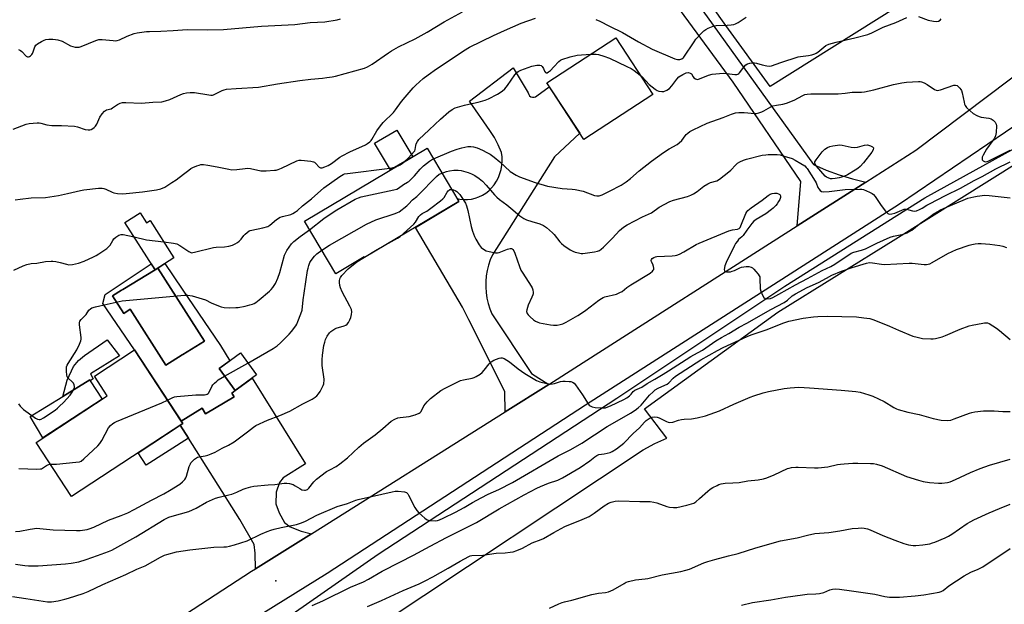
# Model space of a CAD drawing. Units: inches. Extents: x 1243772 to 1249772, y 601451 to 605451.
# Drawn here: x 1247528 to 1247997, y 603836 to 604115 of the extents above; entities that cross this region are included whole.
import ezdxf

# ---------------------------------------------------------------- set-up
doc = ezdxf.new("R2010")
doc.units = ezdxf.units.IN
doc.header["$MEASUREMENT"] = 0
for name, color, linetype in [('BLDG-Footprint', 5, 'Continuous'), ('CULTRL-Pad', 6, 'Continuous'), ('CULTRL-Swimming Pool in Ground', 4, 'Continuous'), ('ELEV-Spot Elevation', 7, 'Continuous'), ('HYDRO-Canal', 164, 'Continuous'), ('NTRL-Pasture Land', 2, 'Continuous'), ('TRANS-Driveway', 251, 'Continuous'), ('TRANS-Non Street Sidewalk', 7, 'Continuous'), ('TRANS-Road', 130, 'Continuous'), ('Undefined', 1, 'Continuous')]:
    doc.layers.add(name, color=color, linetype=linetype)

msp = doc.modelspace()

# ---------------------------------------------------------------- linework, layer by layer
at = {"layer": 'BLDG-Footprint'}
for points, elevation in [([(1247829.53, 604079.66), (1247796.63, 604058.19), (1247778.94, 604085.3), (1247811.83, 604106.77)], 637.27), ([(1247737.06, 604028.59), (1247692.07, 604001.87), (1247691.88, 604002.2), (1247678.3, 603994.14), (1247663.36, 604019.29), (1247721.93, 604054.07)], 640.15), ([(1247584.92, 604023.27), (1247588, 604018.43), (1247589.74, 604019.53), (1247601.08, 604001.72), (1247592.09, 603996.01), (1247577.68, 604018.66)], 650.82), ([(1247605.33, 603922.64), (1247552.19, 603887.85), (1247535.3, 603913.67), (1247569.27, 603935.9), (1247563.18, 603945.2), (1247582.34, 603957.75)], 639.71), ([(1247640.46, 603945.92), (1247630.31, 603938.45), (1247622.62, 603948.89), (1247632.77, 603956.36)], 640.92)]:
    msp.add_lwpolyline(points, close=True, dxfattribs=dict(at, elevation=elevation))
at = {"layer": 'CULTRL-Pad'}
for points in [[(1247715.07, 604050), (1247704.43, 604043.68), (1247696.85, 604056.43), (1247707.5, 604062.75)], [(1247592.09, 603996.01), (1247576.75, 603986.62), (1247576.12, 603986.23), (1247571.78, 603983.57), (1247577.14, 603975.2), (1247580.28, 603977.16), (1247597.16, 603950.48), (1247605.07, 603955.38), (1247605.32, 603955.54), (1247615.73, 603961.99), (1247593.36, 603996.78), (1247592.09, 603996.01), (1247596.76, 603998.97), (1247605.07, 603986.79), (1247623.37, 603959.97), (1247627.7, 603952.63), (1247622.62, 603948.89), (1247630.31, 603938.45), (1247628.71, 603937.13), (1247629.84, 603935.38), (1247616.18, 603927.32), (1247614.53, 603929.99), (1247604.54, 603923.84), (1247582.34, 603957.75), (1247567.11, 603979.9), (1247568.35, 603984.25), (1247590.3, 603998.82)], [(1247566.86, 603934.33), (1247538.56, 603915.8), (1247532.57, 603925.99), (1247548.15, 603935.61), (1247560.92, 603943.5), (1247561.2, 603943.07)]]:
    msp.add_lwpolyline(points, close=True, dxfattribs=at)
at = {"layer": 'CULTRL-Swimming Pool in Ground'}
msp.add_lwpolyline([(1247592.09, 603996.01), (1247593.36, 603996.78), (1247615.73, 603961.99), (1247605.32, 603955.54), (1247605.07, 603955.38), (1247597.16, 603950.48), (1247580.28, 603977.16), (1247577.14, 603975.2), (1247571.78, 603983.57), (1247576.12, 603986.23), (1247576.75, 603986.62)], close=True, dxfattribs=at)
at = {"layer": 'ELEV-Spot Elevation'}
msp.add_point((1247649.64, 603847.53, 648.13), dxfattribs=at)
at = {"layer": 'HYDRO-Canal'}
msp.add_lwpolyline([(1247638.57, 603818.49), (1247698.57, 603860.31), (1247812.45, 603934.79), (1247892.48, 603988.25), (1247959.4, 604030.31), (1248002.22, 604054.12), (1248017.66, 604064.46), (1248027.36, 604065.24)], dxfattribs=at)
at = {"layer": 'NTRL-Pasture Land'}
msp.add_lwpolyline([(1247965.51, 604302.22), (1248106.93, 604292.75), (1248145.79, 604299.57), (1248060.28, 604210.57), (1248007.01, 604159.81), (1247885.54, 604083.44), (1247864.45, 604112.68), (1247798.1, 604206.06), (1247739.36, 604290.93), (1247842.7, 604297.46)], close=True, dxfattribs=at)
msp.add_lwpolyline([(1248076.37, 603623.26), (1247996.14, 603622.06), (1247991.76, 603623.46), (1247959.67, 603621.24), (1247937.22, 603615.88), (1247926.62, 603615.14), (1247916.39, 603616.71), (1247785.6, 603707.78), (1247690.19, 603771.41), (1247675.24, 603784.68), (1247673.93, 603792.24), (1247673.85, 603798.29), (1247676.72, 603805.49), (1247680.07, 603810.46), (1247699.53, 603826.81), (1247824.89, 603910.08), (1247830.51, 603913.12), (1247836.19, 603915.7), (1247825.56, 603929.64), (1247889.25, 603975.73), (1247945.45, 604010.78), (1248020.39, 604057.75)], dxfattribs=at)
at = {"layer": 'TRANS-Driveway'}
msp.add_lwpolyline([(1247666.67, 603870.07), (1247639.94, 603853.24), (1247639.91, 603860.71), (1247639.29, 603864.92), (1247632.51, 603876.83), (1247608.01, 603915.62), (1247604.09, 603921.83), (1247605.33, 603922.64), (1247604.54, 603923.84), (1247614.53, 603929.99), (1247616.18, 603927.32), (1247629.84, 603935.38), (1247628.71, 603937.13), (1247630.31, 603938.45), (1247638.37, 603944.38), (1247663.84, 603903.39), (1247653.16, 603896.71), (1247651.41, 603894.45), (1247649.87, 603889.93), (1247649.66, 603884.38), (1247651.31, 603879.97), (1247653.88, 603875.35), (1247656.55, 603873.39), (1247661.79, 603871.34)], close=True, dxfattribs=at)
at = {"layer": 'TRANS-Non Street Sidewalk'}
for points in [[(1247562.56, 603943.93), (1247561.2, 603943.07), (1247560.92, 603943.5), (1247548.15, 603935.61), (1247550.23, 603943.29), (1247553.21, 603949.87), (1247555.58, 603952.74), (1247558.45, 603955.11), (1247569.21, 603962.66), (1247575.18, 603954.93), (1247561.28, 603946.3)], [(1247608.01, 603915.62), (1247587.83, 603902.77), (1247584.07, 603908.72), (1247604.09, 603921.83)]]:
    msp.add_lwpolyline(points, close=True, dxfattribs=at)
at = {"layer": 'TRANS-Road'}
for points in [[(1247502.9, 603764.26), (1247638.17, 603852.13), (1247639.94, 603853.24), (1247666.67, 603870.07), (1247759.12, 603928.26), (1247779.89, 603941.33), (1247792.42, 603949.22), (1247898.42, 604017), (1247931.16, 604037.93), (1247954.96, 604053.15), (1248101.45, 604163.76)], [(1247839.16, 604139.71), (1247906.21, 604046.25), (1247912.26, 604043.58), (1247918.46, 604041.29), (1247924.77, 604039.41), (1247931.16, 604037.93), (1247898.42, 604017), (1247900.21, 604038.16), (1247867.87, 604085.62), (1247827.34, 604140.91)], [(1248087.24, 604124.29), (1248072.43, 604112.4), (1248049.39, 604096.73), (1248031.68, 604084.69), (1248014.7, 604073.15), (1247947.28, 604027.31), (1247797.47, 603931.47), (1247674.13, 603851.03), (1247633.49, 603825.76), (1247624.86, 603820.4), (1247593.49, 603800.89), (1247590.3, 603798.91), (1247551.79, 603774.97), (1247451.67, 603709.6)]]:
    msp.add_lwpolyline(points, dxfattribs=at)
msp.add_lwpolyline([(1247779.89, 603941.33), (1247759.12, 603928.26), (1247758.91, 603938.01), (1247741.73, 603972.13), (1247740.16, 603975.25), (1247738.69, 603978.15), (1247716.32, 604016.27), (1247737.06, 604028.59), (1247736.22, 604030.01), (1247737.51, 604029.72), (1247739.36, 604029.52), (1247741.21, 604029.53), (1247743.06, 604029.74), (1247744.87, 604030.16), (1247746.62, 604030.78), (1247748.29, 604031.59), (1247749.86, 604032.59), (1247751.31, 604033.75), (1247752.62, 604035.07), (1247753.88, 604036.65), (1247754.98, 604038.35), (1247755.9, 604040.15), (1247756.64, 604042.02), (1247757.19, 604043.97), (1247757.54, 604045.96), (1247757.7, 604047.97), (1247757.66, 604049.99), (1247757.42, 604051.99), (1247755.83, 604055.62), (1247753.98, 604059.13), (1247751.87, 604062.48), (1247742.14, 604076.56), (1247762.96, 604092.44), (1247770.15, 604080.45), (1247770.35, 604079.72), (1247770.78, 604079.09), (1247771.38, 604078.63), (1247772.11, 604078.39), (1247772.87, 604078.4), (1247773.59, 604078.64), (1247774.19, 604079.11), (1247780.16, 604083.42), (1247794.69, 604061.16), (1247782.58, 604049.9), (1247753.07, 604003.17), (1247752.03, 604000.74), (1247751.18, 603998.24), (1247750.54, 603995.68), (1247750.09, 603993.07), (1247749.86, 603990.44), (1247749.83, 603987.8), (1247750.01, 603985.16), (1247750.4, 603982.55), (1247750.99, 603979.98), (1247751.78, 603977.46), (1247752.77, 603975.01), (1247771.64, 603946.55)], close=True, dxfattribs=at)
at = {"layer": 'Undefined'}
msp.add_line((1247625.28, 603945.28, 640), (1247636.34, 603951.5, 640), dxfattribs=at)
for points, elevation in [([(1247524.47, 604063.19), (1247530.54, 604065.53), (1247532, 604065.8), (1247535.87, 604066.13), (1247536.76, 604066.15), (1247537.62, 604066.06), (1247540.39, 604065.29), (1247542.89, 604064.87), (1247547.49, 604064.97), (1247553.7, 604064.65), (1247555.13, 604064.32), (1247558.75, 604063.06), (1247560.12, 604062.78), (1247560.92, 604062.79), (1247561.68, 604063.06), (1247562.4, 604063.48), (1247563.09, 604063.98), (1247563.68, 604064.57), (1247564.24, 604065.52), (1247565.7, 604068.9), (1247566.86, 604070.53), (1247567.99, 604071.77), (1247568.42, 604072.09), (1247568.88, 604072.3), (1247571.09, 604072.9), (1247571.83, 604073.32), (1247574.19, 604074.96), (1247575.48, 604075.52), (1247576.55, 604075.84), (1247577.38, 604075.94), (1247578.21, 604075.94), (1247585.61, 604075.51), (1247591.02, 604076.01), (1247595.33, 604076.26), (1247597.07, 604076.65), (1247599.06, 604077.26), (1247604.37, 604079.62), (1247605.72, 604080.15), (1247607.1, 604080.48), (1247608.79, 604080.72), (1247610.83, 604080.6), (1247617.76, 604079.5), (1247618.62, 604079.4), (1247619.42, 604079.41), (1247619.89, 604079.5), (1247620.65, 604079.79), (1247624.02, 604081.59), (1247625.05, 604081.95), (1247626.11, 604082.2), (1247630.7, 604082.6), (1247641.49, 604083.19), (1247650.47, 604084.79), (1247661.19, 604086.35), (1247666.42, 604087.03), (1247671.99, 604087.51), (1247673.98, 604087.76), (1247676.5, 604088.16), (1247678.19, 604088.52), (1247692.03, 604092.33), (1247693.45, 604092.91), (1247695.58, 604094.15), (1247703.45, 604099.61), (1247704.93, 604100.55), (1247708.29, 604102.37), (1247716.15, 604106.27), (1247721.85, 604109.51), (1247729.96, 604114.42), (1247738.69, 604119.21)], 632), ([(1247525.41, 604029.36), (1247527.69, 604029.73), (1247532.93, 604030.38), (1247539.77, 604030.56), (1247541.91, 604030.78), (1247546.06, 604031.54), (1247550.31, 604032.42), (1247556.44, 604033.94), (1247558.13, 604034.26), (1247565.13, 604034.95), (1247566.87, 604035.01), (1247567.71, 604034.84), (1247568.53, 604034.54), (1247571.62, 604033.06), (1247572.37, 604032.78), (1247574.12, 604032.48), (1247576.49, 604032.3), (1247578.27, 604032.39), (1247586.1, 604033.22), (1247592.78, 604034.16), (1247594.78, 604034.62), (1247596.69, 604035.52), (1247600.14, 604037.65), (1247602.1, 604038.97), (1247605.73, 604041.6), (1247608.17, 604043.65), (1247609.09, 604044.33), (1247610.12, 604044.86), (1247612, 604045.65), (1247613.09, 604046.04), (1247613.91, 604046.23), (1247615.27, 604046.27), (1247617.31, 604046.01), (1247621.67, 604045.2), (1247627.2, 604044.03), (1247628.66, 604043.81), (1247631.13, 604043.89), (1247635.1, 604044.43), (1247636.23, 604044.49), (1247637.66, 604044.31), (1247642.48, 604043.33), (1247643.36, 604043.28), (1247645.15, 604043.32), (1247649.03, 604043.53), (1247649.91, 604043.64), (1247650.77, 604043.85), (1247652.39, 604044.51), (1247659.77, 604048.03), (1247660.86, 604048.37), (1247661.71, 604048.41), (1247666.36, 604047.93), (1247667.74, 604047.61), (1247668.21, 604047.34), (1247668.64, 604046.97), (1247670.39, 604045.08), (1247671.05, 604044.76), (1247671.78, 604044.76), (1247673.12, 604045.14), (1247674.67, 604045.83), (1247676.25, 604046.82), (1247680.22, 604049.71), (1247681.42, 604050.44), (1247684.96, 604052.26), (1247692.45, 604055.72), (1247693.37, 604056.26), (1247694.54, 604057.14), (1247695.16, 604057.75), (1247695.5, 604058.21), (1247697.83, 604062.31), (1247699.67, 604064.81), (1247700.97, 604066.32), (1247705.77, 604071.05), (1247706.85, 604072.44), (1247709.71, 604076.43), (1247711.34, 604078.43), (1247715.26, 604082.84), (1247716.48, 604084.12), (1247719.97, 604087.31), (1247722.31, 604089.07), (1247726.4, 604091.92), (1247732.9, 604096.18), (1247739.16, 604100.52), (1247742.04, 604102.22), (1247753.5, 604107.82), (1247758.8, 604110.31), (1247766.69, 604113.74), (1247773.62, 604116.11)], 634), ([(1247526.87, 604101.12), (1247527.9, 604100.67), (1247528.58, 604100.14), (1247530.58, 604097.97), (1247531.2, 604097.65), (1247531.76, 604097.66), (1247532.23, 604097.86), (1247532.67, 604098.17), (1247533.27, 604098.77), (1247533.58, 604099.21), (1247533.99, 604100.13), (1247534.72, 604102.52), (1247535.14, 604103.19), (1247535.99, 604103.87), (1247537.92, 604105.06), (1247539.18, 604105.69), (1247539.98, 604105.9), (1247541.36, 604106.03), (1247543.33, 604106.08), (1247544.65, 604105.98), (1247545.76, 604105.76), (1247547.71, 604105.1), (1247551.82, 604102.99), (1247552.87, 604102.53), (1247553.97, 604102.26), (1247555.1, 604102.21), (1247555.94, 604102.35), (1247556.76, 604102.62), (1247563.88, 604105.44), (1247565.28, 604105.89), (1247566.01, 604106.01), (1247566.84, 604106.02), (1247572.15, 604105.4), (1247573, 604105.37), (1247574.02, 604105.47), (1247575.07, 604105.76), (1247578.83, 604107.49), (1247582.14, 604108.83), (1247583.58, 604109.15), (1247588.01, 604109.71), (1247589.49, 604109.82), (1247594.84, 604109.93), (1247600.69, 604110.22), (1247607.45, 604110.76), (1247616.96, 604110.5), (1247624.66, 604110.7), (1247642.81, 604112.33), (1247658.84, 604113.1), (1247666.09, 604114.05), (1247673.12, 604114.45), (1247678.96, 604115.39), (1247680.61, 604115.86)], 630), ([(1247802.43, 604115.55), (1247804.29, 604114.75), (1247808.84, 604112.31), (1247815.05, 604109.25), (1247822.7, 604104.79), (1247829.29, 604101.35), (1247840.12, 604096.73), (1247841.35, 604096.37), (1247842.39, 604096.36), (1247843.42, 604096.69), (1247844.01, 604097.12), (1247844.4, 604097.54), (1247849.2, 604104.85), (1247850.03, 604106.03), (1247850.79, 604106.93), (1247852.65, 604108.86), (1247853.94, 604110.06), (1247854.87, 604110.75), (1247855.91, 604111.28), (1247858.35, 604112.27), (1247859.75, 604112.63), (1247864.96, 604112.72), (1247867, 604112.88), (1247868.14, 604113.09), (1247868.96, 604113.42), (1247870.28, 604114.11), (1247874.14, 604116.55)], 634), ([(1247823.45, 604088.97), (1247824.39, 604088.09), (1247827.86, 604084.44), (1247830.64, 604082.23), (1247831.64, 604081.63), (1247832.46, 604081.35), (1247833.89, 604081.11), (1247834.73, 604081.17), (1247836.31, 604081.78), (1247837.47, 604082.56), (1247838.56, 604083.81), (1247841.03, 604087.04), (1247842.04, 604088.05), (1247843.88, 604089.29), (1247845.46, 604089.97), (1247846.51, 604090.15), (1247847.41, 604089.95), (1247847.94, 604089.49), (1247848.75, 604088.16), (1247849.16, 604087.66), (1247849.97, 604087.11), (1247850.42, 604086.96), (1247850.89, 604086.92), (1247851.88, 604087.17), (1247856.17, 604089), (1247857.86, 604089.37), (1247863.06, 604089.8), (1247864.94, 604089.7), (1247868.75, 604089.25), (1247869.59, 604089.25), (1247870.04, 604089.35), (1247870.59, 604089.67), (1247870.97, 604090.03), (1247873.02, 604092.81), (1247873.98, 604093.91), (1247874.67, 604094.37), (1247875.78, 604094.67), (1247877.25, 604094.85), (1247878.13, 604094.84), (1247878.98, 604094.68), (1247881.79, 604093.84), (1247884, 604093.3), (1247885.1, 604093.17), (1247886.2, 604093.34), (1247890.67, 604094.94), (1247898.95, 604097.69), (1247900.07, 604097.91), (1247903.78, 604098.27), (1247905.44, 604098.63), (1247906.79, 604099.03), (1247907.55, 604099.39), (1247908.28, 604099.89), (1247912.12, 604103.04), (1247913.52, 604103.76), (1247916.98, 604104.71), (1247925.93, 604106.67), (1247932.17, 604108.32), (1247934, 604109.07), (1247939.38, 604111.77), (1247945.56, 604114.07), (1247950.8, 604116.48)], 636), ([(1247956.27, 604116.88), (1247960.89, 604115.22), (1247963.42, 604114.71), (1247965.1, 604114.55), (1247965.84, 604114.7), (1247966.66, 604115.25), (1247967.19, 604115.82)], 636), ([(1247710.94, 604047.54), (1247713.06, 604049.46), (1247715.7, 604052.42), (1247715.94, 604052.83), (1247716.18, 604053.52), (1247716.48, 604055.37), (1247716.7, 604056.14), (1247717.3, 604057.33), (1247717.96, 604058.22), (1247722.82, 604062.9), (1247728.23, 604067.85), (1247732.31, 604071.48), (1247733.87, 604072.59), (1247735.33, 604073.29), (1247739.76, 604074.61), (1247741.71, 604075.11), (1247746.2, 604075.97), (1247749.52, 604077), (1247751.16, 604077.67), (1247755.42, 604079.86), (1247757.61, 604081.29), (1247758.93, 604082.39), (1247760.2, 604084.01), (1247763.78, 604089.13), (1247764.75, 604090.16), (1247765.39, 604090.71), (1247766.59, 604091.34), (1247771.89, 604093.16), (1247774.18, 604093.64), (1247775.57, 604093.75), (1247776.26, 604093.54), (1247776.8, 604093.03), (1247777.37, 604092.15), (1247777.88, 604090.86), (1247778.28, 604090.25), (1247778.66, 604090.07), (1247779.1, 604090.1), (1247779.8, 604090.45), (1247780.7, 604091.17), (1247782.33, 604092.84), (1247784.66, 604095.45), (1247785.46, 604096.1), (1247786.17, 604096.46), (1247790.04, 604097.64), (1247793.5, 604098.39), (1247795.53, 604098.65), (1247799.9, 604098.98)], 636), ([(1247799.9, 604098.98), (1247802.47, 604098.96), (1247803.59, 604098.82), (1247806.11, 604098.04), (1247808.87, 604097.02), (1247817.19, 604093.13), (1247819.26, 604092.06), (1247820.73, 604091.09), (1247823.45, 604088.97)], 636), ([(1247724.95, 604048.98), (1247733.5, 604052.65), (1247736.25, 604053.57), (1247738.49, 604054.2), (1247741.33, 604054.82), (1247742.77, 604054.88), (1247744.08, 604054.68), (1247745.69, 604054.16), (1247748.36, 604053.11), (1247750.41, 604052.06), (1247751.91, 604051.2), (1247753.82, 604049.77), (1247756.62, 604047.53), (1247761.55, 604043.01), (1247764.34, 604041.17), (1247765.91, 604040.44), (1247773.48, 604037.71), (1247779.25, 604035.87), (1247786.31, 604034.81), (1247791.09, 604034.57), (1247792.52, 604034.38), (1247796.37, 604033.48), (1247801.73, 604031.43), (1247802.85, 604031.28), (1247803.99, 604031.33), (1247805.32, 604031.76), (1247808.9, 604033.55), (1247814.38, 604036.44), (1247816.79, 604037.99), (1247818.83, 604039.59), (1247823.08, 604043.27), (1247829, 604047.8), (1247834.68, 604052), (1247837.3, 604053.76), (1247841.2, 604055.9), (1247842.18, 604056.56), (1247843.44, 604057.78), (1247844.95, 604059.9), (1247845.49, 604060.54), (1247846.29, 604061.3), (1247847.22, 604061.96), (1247848.79, 604062.78), (1247855.49, 604065.95), (1247863.14, 604068.7), (1247867.04, 604070.33), (1247868.93, 604070.87), (1247870.59, 604071.13), (1247873.09, 604071.07), (1247878.2, 604070.67), (1247879.04, 604070.7), (1247880.16, 604070.93), (1247881.53, 604071.37), (1247882.59, 604071.82), (1247885.83, 604073.74), (1247886.85, 604074.24), (1247888.48, 604074.64), (1247891.6, 604075.03), (1247893.31, 604075.53), (1247896.93, 604076.93), (1247901.07, 604079.29), (1247902.09, 604079.66), (1247903.14, 604079.93), (1247904.87, 604080.06), (1247917.93, 604080), (1247921.38, 604080.28), (1247924.66, 604080.79), (1247929.13, 604080.79), (1247930.59, 604081.04), (1247934.97, 604081.99), (1247944.35, 604084.46), (1247948.34, 604085.3), (1247950.65, 604085.65), (1247956.28, 604085.96), (1247957.15, 604085.92), (1247957.7, 604085.81), (1247958.99, 604085.3), (1247960.49, 604084.49), (1247963.96, 604082.11), (1247964.74, 604081.76), (1247965.19, 604081.68), (1247965.98, 604081.74), (1247966.82, 604081.96), (1247973.11, 604084.08), (1247974.02, 604084.2), (1247974.67, 604083.97), (1247975.3, 604083.49), (1247976.06, 604082.7), (1247976.56, 604082.04), (1247976.81, 604081.55), (1247977.12, 604080.46), (1247978.05, 604075.96), (1247978.28, 604075.15), (1247978.61, 604074.39), (1247979.27, 604073.51), (1247980.87, 604071.89), (1247982.36, 604070.59), (1247984.19, 604069.62), (1247985.29, 604069.18), (1247986.14, 604068.95), (1247989.9, 604068.33), (1247991.01, 604068.04), (1247991.93, 604067.46), (1247992.89, 604066.47), (1247993.43, 604065.56), (1247993.55, 604064.75), (1247993.29, 604061.59), (1247992.97, 604059.91), (1247992.5, 604058.89), (1247991.75, 604057.68), (1247988.73, 604053.53), (1247987.08, 604050.81), (1247986.7, 604049.75), (1247986.63, 604048.95), (1247986.73, 604048.47), (1247987.13, 604047.97), (1247987.72, 604047.64), (1247988.15, 604047.56), (1247988.82, 604047.64), (1247989.59, 604047.91), (1248000, 604053.17)], 638), ([(1247665.84, 604015.1), (1247672.64, 604020.44), (1247677.03, 604023.55), (1247678.78, 604024.68), (1247687.48, 604029.77), (1247689.07, 604030.42), (1247690.47, 604030.84), (1247705.97, 604034.17), (1247707.39, 604034.56), (1247708.15, 604034.91), (1247710.64, 604036.66), (1247712.55, 604037.78), (1247713.19, 604038.24), (1247715.85, 604040.86), (1247718.6, 604044.05), (1247720.19, 604045.68), (1247723.03, 604047.88), (1247723.91, 604048.45), (1247724.95, 604048.98)], 638), ([(1247707.21, 604045.33), (1247708.1, 604045.67), (1247709.03, 604046.16), (1247709.91, 604046.73), (1247710.94, 604047.54)], 636), ([(1247728.98, 604042.19), (1247731.15, 604042.92), (1247732.51, 604043.23), (1247734.69, 604043.56), (1247736.7, 604043.59), (1247738.1, 604043.37), (1247741.39, 604042.54), (1247743.04, 604041.89), (1247744.65, 604041.09), (1247746.74, 604039.62), (1247748.25, 604038.33), (1247750.03, 604036.42), (1247754.1, 604031.73), (1247755.12, 604030.68), (1247756.44, 604029.59), (1247759.94, 604027.08), (1247762.79, 604024.69), (1247765.18, 604022.51), (1247766.11, 604021.79), (1247768.06, 604020.49), (1247769.33, 604019.8), (1247771.77, 604019), (1247775.57, 604017.96), (1247777.46, 604017.2), (1247778.87, 604016.18), (1247781.74, 604013.69), (1247782.48, 604012.85), (1247785.19, 604009.35), (1247785.94, 604008.58), (1247787.11, 604007.66), (1247790.07, 604005.62), (1247791.35, 604004.87), (1247792.44, 604004.49), (1247794.14, 604004.06), (1247795.29, 604003.88), (1247796.12, 604003.86), (1247798.35, 604004.05), (1247801.75, 604004.59), (1247803.11, 604004.89), (1247804.05, 604005.28), (1247804.9, 604005.88), (1247805.96, 604006.89), (1247810.24, 604011.17), (1247813.66, 604014.83), (1247815.57, 604016.36), (1247817.26, 604017.48), (1247824.56, 604021.3), (1247828.97, 604023.25), (1247832.59, 604025.87), (1247837.74, 604028.62), (1247839.4, 604029.21), (1247846.03, 604030.98), (1247847.68, 604031.61), (1247848.98, 604032.26), (1247850.67, 604033.33), (1247853.93, 604035.87), (1247855.83, 604037.09), (1247857.13, 604037.68), (1247860.12, 604038.56), (1247861.38, 604039.28), (1247865.87, 604042.75), (1247866.73, 604043.57), (1247869.1, 604046.2), (1247869.98, 604046.9), (1247871.01, 604047.48), (1247872.88, 604048.39), (1247874.24, 604048.9), (1247881.79, 604050.68), (1247883.44, 604050.97), (1247884.63, 604051.04), (1247888.82, 604051.03), (1247890.29, 604050.89), (1247892.28, 604050.33), (1247895.95, 604049.13), (1247897.46, 604048.39), (1247900.12, 604046.84), (1247902.01, 604045.59), (1247902.76, 604044.9), (1247903.24, 604044.31), (1247907.06, 604038.26), (1247907.47, 604037.47), (1247908.31, 604035.33), (1247908.69, 604034.6), (1247909.32, 604033.83), (1247909.95, 604033.46), (1247911.04, 604033.3), (1247913.68, 604033.35), (1247921.34, 604034.3), (1247928.34, 604034.57), (1247929.2, 604034.52), (1247930.04, 604034.34), (1247932.98, 604033.13), (1247934.24, 604032.46), (1247934.87, 604031.89), (1247935.58, 604030.95), (1247938.44, 604026.76), (1247940.62, 604023.98), (1247941.59, 604022.97), (1247942.04, 604022.71), (1247942.53, 604022.62), (1247943.61, 604022.7), (1247944.99, 604023.03), (1247948.42, 604024.56), (1247949.48, 604024.9), (1247950.52, 604024.91), (1247953.36, 604024.16), (1247954.21, 604024.06), (1247955.29, 604024.2), (1247956.81, 604024.76), (1247958.04, 604025.37), (1247960.35, 604026.82), (1247961.62, 604027.53), (1247969.14, 604031.41), (1247976.3, 604034.93), (1247982.93, 604038.67), (1247986.72, 604040.49), (1247993.25, 604044.29), (1248000, 604047.5)], 640), ([(1247596.22, 604009.36), (1247600.93, 604008.8), (1247602.51, 604008.41), (1247603.96, 604007.7), (1247608.18, 604004.73), (1247608.88, 604004.37), (1247609.54, 604004.2), (1247610.1, 604004.21), (1247610.95, 604004.37), (1247620.01, 604006.64), (1247621.17, 604006.79), (1247625.29, 604006.98), (1247627.34, 604007.33), (1247629.06, 604007.76), (1247630.37, 604008.38), (1247631.35, 604009.01), (1247632.26, 604009.7), (1247633.17, 604010.65), (1247634.51, 604012.47), (1247635.07, 604013.11), (1247635.97, 604013.89), (1247636.95, 604014.55), (1247637.48, 604014.78), (1247638.32, 604015.02), (1247643.57, 604016.05), (1247645.84, 604016.77), (1247646.87, 604017.34), (1247650.08, 604019.98), (1247651.81, 604021.1), (1247652.88, 604021.51), (1247656.82, 604022.48), (1247657.87, 604022.94), (1247659.11, 604023.67), (1247660.05, 604024.38), (1247662.49, 604026.54), (1247666.75, 604029.88), (1247672.56, 604035.14), (1247680.29, 604040.59), (1247681.8, 604041.5), (1247682.53, 604041.77), (1247683.96, 604042.03), (1247704.02, 604044.53), (1247705.17, 604044.74), (1247707.21, 604045.33)], 636), ([(1247671.63, 604005.35), (1247675.34, 604007.76), (1247692.91, 604017.87), (1247697.42, 604019.83), (1247706.7, 604022.92), (1247707.8, 604023.35), (1247708.55, 604023.77), (1247712.22, 604026.57), (1247713.04, 604027.36), (1247714.85, 604029.46), (1247717.01, 604031.03), (1247717.67, 604031.61), (1247726.32, 604040.61), (1247727.66, 604041.61), (1247728.98, 604042.19)], 640), ([(1247709.04, 604011.95), (1247715.61, 604017.83), (1247716.34, 604018.74), (1247717.99, 604021.51), (1247718.65, 604022.32), (1247719.47, 604022.89), (1247721.71, 604024.08), (1247723.68, 604025.38), (1247728.28, 604028.94), (1247729.37, 604029.89), (1247729.94, 604030.53), (1247731.49, 604033.06), (1247731.99, 604033.75), (1247732.37, 604034.09), (1247732.78, 604034.31), (1247733.24, 604034.4), (1247733.62, 604034.38)], 642), ([(1247733.62, 604034.38), (1247734.53, 604034.17), (1247735.29, 604033.86), (1247736.01, 604033.41), (1247736.88, 604032.68), (1247737.46, 604032.04), (1247738.15, 604031.09), (1247740.21, 604027.89), (1247740.73, 604026.56), (1247741.33, 604024.33), (1247742.88, 604016.71), (1247743.53, 604014.44), (1247744.47, 604011.98), (1247745.09, 604010.66), (1247746.71, 604007.94), (1247747.2, 604007.23), (1247747.73, 604006.64), (1247748.74, 604005.83), (1247750.1, 604005.11), (1247751.47, 604004.71), (1247754.56, 604004.1), (1247755.39, 604004.08), (1247756.22, 604004.27), (1247760.27, 604005.93), (1247761.43, 604006.24), (1247762.07, 604006.2), (1247762.47, 604006.03), (1247762.82, 604005.72), (1247763.26, 604005.11), (1247763.73, 604004.04), (1247765.92, 603997.55), (1247766.58, 603995.9), (1247767.47, 603994.39), (1247771.53, 603988.26), (1247771.93, 603987.48), (1247772.25, 603986.45), (1247772.46, 603985.13), (1247772.44, 603984.61), (1247772.32, 603984.05), (1247771.89, 603982.95), (1247770.12, 603979.11), (1247769.44, 603976.91), (1247769.36, 603976.1), (1247769.44, 603975.6), (1247769.64, 603975.15), (1247770.06, 603974.51), (1247771.02, 603973.5), (1247772.59, 603972.22), (1247773.53, 603971.58), (1247774.75, 603970.99), (1247775.56, 603970.73), (1247777.29, 603970.36), (1247780.78, 603969.7), (1247782.24, 603969.55), (1247783.96, 603969.65), (1247785.38, 603969.87), (1247786.64, 603970.29), (1247788.14, 603970.99), (1247793.72, 603974.2), (1247795.45, 603975.3), (1247797.62, 603976.83), (1247803.79, 603981.54), (1247805.01, 603982.39), (1247805.88, 603982.82), (1247806.72, 603983.1), (1247812.24, 603984.44), (1247813.85, 603985.14), (1247814.85, 603985.74), (1247817.14, 603987.5), (1247819.11, 603988.82), (1247828.33, 603994.46), (1247829.44, 603995.37), (1247829.77, 603995.78), (1247829.98, 603996.23), (1247830.03, 603996.74), (1247829.88, 603997.56), (1247829.51, 603998.67), (1247828.97, 603999.88), (1247828.83, 604000.54), (1247828.97, 604000.96), (1247829.24, 604001.35), (1247829.99, 604001.92), (1247830.76, 604002.25), (1247831.54, 604002.4), (1247838.73, 604002.67), (1247840.19, 604002.79), (1247840.94, 604002.96), (1247842.29, 604003.52), (1247844.4, 604004.59), (1247850.17, 604008.04), (1247851.72, 604008.81), (1247865.82, 604014.55), (1247867.53, 604015.1), (1247869.98, 604015.42), (1247870.73, 604015.69), (1247871.2, 604016.2), (1247871.59, 604016.94), (1247873.99, 604022.9), (1247874.42, 604023.64), (1247874.95, 604024.3), (1247876.54, 604025.63), (1247881.7, 604029.31), (1247884.61, 604031.49), (1247885.52, 604032.06), (1247886.47, 604032.45), (1247887.53, 604032.59), (1247888.68, 604032.53), (1247889.49, 604032.36), (1247890.13, 604031.99), (1247890.47, 604031.35), (1247890.45, 604030.6), (1247890.12, 604029.56), (1247889.58, 604028.55), (1247888.93, 604027.59), (1247888.2, 604026.72), (1247887.04, 604025.52), (1247886.19, 604024.78), (1247883.4, 604022.79), (1247878.92, 604020.06), (1247877.78, 604019.18), (1247876.83, 604018.09), (1247874.33, 604014.87), (1247872.66, 604012.34), (1247872.09, 604011.75), (1247870.48, 604010.41), (1247869.9, 604009.76), (1247869.05, 604008.57), (1247868.46, 604007.55), (1247864.47, 603999.48), (1247863.87, 603997.86), (1247863.56, 603996.22), (1247863.67, 603995.54), (1247863.99, 603995.23), (1247864.69, 603995.02), (1247865.8, 603994.98), (1247866.65, 603995.09), (1247867.48, 603995.31), (1247868.52, 603995.73), (1247871.03, 603996.96), (1247871.85, 603997.23), (1247872.98, 603997.47), (1247874.13, 603997.6), (1247875.29, 603997.53), (1247876.41, 603997.29), (1247877.16, 603996.93), (1247877.8, 603996.37), (1247878.77, 603995.27), (1247879.88, 603993.9), (1247880.34, 603993.18), (1247880.54, 603992.66), (1247880.67, 603991.83), (1247880.82, 603986.92), (1247881.03, 603985.79), (1247881.83, 603983.92), (1247882.55, 603982.74), (1247883.14, 603982.3), (1247883.92, 603982.16), (1247885.62, 603982.29), (1247886.88, 603982.76), (1247889.61, 603984.46), (1247893.68, 603986.64), (1247897.55, 603988.92), (1247903.4, 603991.87), (1247910.35, 603995.62), (1247914.49, 603997.67), (1247916.34, 603998.79), (1247924.17, 604003.98), (1247925.48, 604004.46), (1247929.15, 604005.42), (1247930.97, 604006.01), (1247936.36, 604008.73), (1247942.83, 604011.63), (1247944.31, 604012.04), (1247949.1, 604013.04), (1247949.9, 604013.28), (1247950.91, 604013.71), (1247953.08, 604014.98), (1247957.47, 604018.41), (1247960.58, 604020.48), (1247963.82, 604022.84), (1247965.45, 604023.89), (1247966.75, 604024.57), (1247969.73, 604025.94), (1247977.54, 604029.28), (1247979.88, 604030.17), (1247982.64, 604030.92), (1247984.31, 604031.19), (1247987.9, 604031.57), (1247990.09, 604031.46), (1248000, 604030.34)], 642), ([(1247526.86, 603932.06), (1247527.74, 603930.92), (1247529.37, 603929.29), (1247534.35, 603925.62), (1247535.05, 603925.18), (1247536.03, 603924.74), (1247536.77, 603924.57), (1247537.28, 603924.61), (1247537.78, 603924.8), (1247538.79, 603925.38), (1247544.39, 603929.11), (1247545.5, 603929.96), (1247546.55, 603930.9), (1247548.38, 603932.66), (1247551.54, 603936.2), (1247552.6, 603937.6), (1247553.41, 603939.09), (1247553.67, 603939.84), (1247553.69, 603940.36), (1247553.48, 603941.13), (1247553.13, 603941.88), (1247552.45, 603942.73), (1247550.77, 603944.13), (1247550.43, 603944.55), (1247550.19, 603945.02), (1247550, 603945.82), (1247549.82, 603947.51), (1247549.77, 603948.92), (1247549.86, 603949.74), (1247550.19, 603950.54), (1247550.63, 603951.3), (1247554.81, 603957.86), (1247556.08, 603960.47), (1247556.73, 603962.06), (1247556.88, 603962.88), (1247556.85, 603963.73), (1247555.97, 603969.81), (1247555.99, 603970.66), (1247556.23, 603971.46), (1247556.84, 603972.36), (1247559.21, 603974.73), (1247560.51, 603976.69), (1247561.23, 603977.47), (1247561.99, 603977.84), (1247563.7, 603978.33), (1247569.21, 603979.66), (1247576.35, 603981.2), (1247606.08, 603983.97), (1247607.77, 603983.89), (1247609.71, 603983.63), (1247614.5, 603982.24), (1247616.14, 603981.64), (1247618.86, 603980.26), (1247620.78, 603979.43), (1247623.57, 603978.33), (1247624.99, 603977.96), (1247627.61, 603977.91), (1247630.55, 603977.96), (1247631.7, 603978.06), (1247635, 603978.72), (1247637.29, 603979.27), (1247638.61, 603979.68), (1247639.36, 603980), (1247640.12, 603980.44), (1247641.77, 603981.66), (1247646.66, 603985.84), (1247647.52, 603986.65), (1247648.28, 603987.53), (1247649.57, 603989.48), (1247650.73, 603992.04), (1247651.59, 603994.74), (1247653.91, 604003.02), (1247654.4, 604004.33), (1247654.93, 604005.31), (1247657.12, 604008.36), (1247658.22, 604009.52), (1247661.24, 604011.9), (1247665.84, 604015.1)], 638), ([(1247524.76, 603995.8), (1247529.09, 603997.98), (1247530.97, 603998.57), (1247532.9, 603998.96), (1247535.72, 603999.25), (1247539.86, 603999.94), (1247542.47, 604000.22), (1247543.34, 604000.17), (1247544.78, 603999.92), (1247546.79, 603999.46), (1247549.85, 603998.64), (1247550.97, 603998.46), (1247552.71, 603998.63), (1247555.61, 603999.22), (1247558.22, 604000.19), (1247562.68, 604002.16), (1247563.97, 604002.8), (1247565.19, 604003.58), (1247569, 604006.23), (1247569.91, 604006.94), (1247570.64, 604007.79), (1247571.91, 604010.01), (1247572.47, 604010.84), (1247573.32, 604011.61), (1247574.84, 604012.5), (1247575.89, 604012.85), (1247576.92, 604012.85), (1247582.11, 604011.69)], 636), ([(1247582.11, 604011.69), (1247588, 604010.37), (1247596.22, 604009.36)], 636), ([(1247691.99, 604002.01), (1247698.12, 604005.77), (1247704.88, 604009.47)], 642), ([(1247704.88, 604009.47), (1247707.75, 604011.05), (1247709.04, 604011.95)], 642), ([(1247525.56, 603855.57), (1247529.97, 603854.93), (1247531.76, 603854.81), (1247536.24, 603854.78), (1247549.29, 603855.75), (1247551.99, 603856.03), (1247555.79, 603856.69), (1247559.14, 603857.71), (1247564.6, 603859.62), (1247569.94, 603861.53), (1247571.49, 603862.22), (1247582.92, 603868.63), (1247596.47, 603876.8), (1247598.72, 603877.9), (1247600.29, 603878.47), (1247608.25, 603880.74), (1247611.63, 603882.25), (1247616.56, 603885.08), (1247620.89, 603887.06), (1247622.6, 603887.58), (1247627.28, 603888.63), (1247628.69, 603889.02), (1247631.1, 603889.91), (1247634.15, 603891.34), (1247635.53, 603891.84), (1247637.8, 603892.5), (1247639.25, 603892.77), (1247646.01, 603893.44), (1247649.3, 603893.6), (1247653.75, 603894.13), (1247654.93, 603894.2), (1247656.26, 603894.05), (1247657.9, 603893.49), (1247658.95, 603892.98), (1247661.16, 603891.58), (1247662.18, 603891.06), (1247663.43, 603890.82), (1247663.92, 603890.85), (1247664.37, 603890.97), (1247664.78, 603891.21), (1247665.41, 603891.8), (1247667.83, 603894.86), (1247669.09, 603896.07), (1247673.92, 603899.74), (1247675.42, 603900.59), (1247678.52, 603902.18), (1247680.2, 603903.36), (1247683.86, 603906.33), (1247689.23, 603911.4), (1247691.57, 603913.21), (1247697.13, 603917.26), (1247700.71, 603920.21), (1247704.72, 603923.72), (1247706.52, 603924.77), (1247707.87, 603925.34), (1247709, 603925.55), (1247713.37, 603925.94), (1247716.22, 603926.8), (1247718.12, 603927.55), (1247718.57, 603927.86), (1247718.97, 603928.35), (1247720.24, 603931.1), (1247721.85, 603933.01), (1247723.54, 603934.56), (1247728.46, 603938.34), (1247730.5, 603939.48), (1247736.54, 603942.52), (1247737.88, 603943.12), (1247739.3, 603943.51), (1247743.42, 603944.27), (1247744.25, 603944.55), (1247745.27, 603945.06), (1247747.24, 603946.25), (1247748.13, 603946.97), (1247749.1, 603948.07), (1247751.47, 603951.1), (1247752.48, 603952.14), (1247753.77, 603952.85), (1247756.26, 603953.86), (1247757.08, 603954.05), (1247757.62, 603954.02), (1247758.66, 603953.65), (1247759.94, 603952.96), (1247761.12, 603952.14), (1247765.37, 603948.74), (1247768.42, 603946.53), (1247774, 603943.22), (1247775.58, 603942.48), (1247778.95, 603941.71), (1247780.94, 603941.46), (1247782.6, 603941.72), (1247785.52, 603942.7), (1247786.62, 603942.92), (1247787.81, 603942.91), (1247789.6, 603942.76), (1247790.48, 603942.65), (1247791.3, 603942.43), (1247791.97, 603941.98), (1247792.68, 603941.12), (1247795.95, 603936.33), (1247798.67, 603932.1), (1247799.2, 603931.42), (1247799.61, 603931.04), (1247800.59, 603930.55), (1247801.99, 603930.26), (1247805.51, 603930.1), (1247806.94, 603930.22), (1247808.04, 603930.55), (1247809.36, 603931.09), (1247815.68, 603934.12), (1247817.17, 603934.91), (1247818.45, 603935.89), (1247819.2, 603936.65), (1247820.23, 603937.88), (1247821.02, 603938.53), (1247824.23, 603940.06), (1247826.78, 603941.78), (1247830.55, 603943.82), (1247834.52, 603946.18), (1247837.02, 603947.73), (1247847.69, 603954.66), (1247849.07, 603955.46), (1247853.24, 603957.6), (1247859.69, 603962.06), (1247862.31, 603963.67), (1247865.83, 603965.61), (1247870.75, 603968.7), (1247874.45, 603970.52), (1247885.86, 603977.01), (1247892.22, 603980.43), (1247893.81, 603981.54), (1247896.08, 603983.59), (1247897.54, 603984.55), (1247903.18, 603987.51), (1247908.66, 603990.02), (1247912.34, 603992.04), (1247915, 603993.39), (1247919.6, 603995.36), (1247924.58, 603997.17), (1247931.44, 603999.22), (1247932.85, 603999.5), (1247934.3, 603999.42), (1247938.68, 603998.71), (1247940.14, 603998.57), (1247951.81, 603999.26), (1247953.28, 603999.18), (1247959.07, 603998.62), (1247960.17, 603998.6), (1247960.94, 603998.7), (1247961.7, 603998.95), (1247962.75, 603999.48), (1247970.23, 604003.75), (1247974.41, 604005.74), (1247980.55, 604007.81), (1247981.68, 604008.11), (1247983.35, 604008.38), (1247984.76, 604008.52), (1247986.24, 604008.5), (1247990.4, 604008.27), (1247992.77, 604007.99), (1247995.12, 604007.61), (1247996.5, 604007.28), (1247998.28, 604006.7)], 644), ([(1247636.34, 603951.5), (1247648.47, 603958.53), (1247650.3, 603959.74), (1247651.98, 603961.16), (1247656.08, 603965.32), (1247657.19, 603966.57), (1247659.24, 603969.3), (1247659.67, 603970.05), (1247660.27, 603971.41), (1247661.68, 603975.02), (1247662.2, 603976.71), (1247662.74, 603981.63), (1247663.19, 603984.86), (1247664.84, 603995.75), (1247665.05, 603996.88), (1247665.41, 603998.11), (1247665.99, 603999.48), (1247666.56, 604000.53), (1247668.11, 604002.53), (1247669.28, 604003.72), (1247671.63, 604005.35)], 640), ([(1247525.48, 603871.09), (1247527.56, 603871.25), (1247532.57, 603872.26), (1247535.64, 603872.64), (1247537.09, 603872.56), (1247543.46, 603871.91), (1247554.54, 603871.6), (1247556.28, 603871.64), (1247559.63, 603872.11), (1247560.7, 603872.41), (1247562.8, 603873.19), (1247569.87, 603876.54), (1247575.98, 603878.74), (1247579.09, 603880.02), (1247582.13, 603881.58), (1247590.33, 603886.13), (1247596.2, 603889.12), (1247599.05, 603890.72), (1247603.89, 603893.79), (1247605.25, 603894.9), (1247606.26, 603895.94), (1247606.74, 603896.69), (1247607.06, 603897.51), (1247608.4, 603902.08), (1247608.92, 603903.45), (1247609.22, 603903.93), (1247609.81, 603904.58), (1247610.92, 603905.57), (1247611.86, 603906.28), (1247612.36, 603906.55), (1247613.17, 603906.81), (1247616.06, 603907.27), (1247617.19, 603907.53), (1247618.83, 603908.12), (1247620.69, 603908.94), (1247624.09, 603910.93), (1247627.15, 603912.31), (1247629.8, 603913.86), (1247636.24, 603918.72), (1247639, 603920.95), (1247640.18, 603921.71), (1247645.71, 603924.31), (1247651.62, 603926.45), (1247656.31, 603928.56), (1247662.54, 603931.99), (1247667.01, 603934.31), (1247668.42, 603935.2), (1247669.28, 603935.9), (1247670.05, 603936.77), (1247670.81, 603937.97), (1247672.26, 603940.77), (1247672.55, 603941.56), (1247672.67, 603942.13), (1247672.74, 603942.99), (1247672.69, 603943.87), (1247671.82, 603950.4), (1247671.82, 603952.99), (1247671.98, 603955.3), (1247672.67, 603959.86), (1247673.01, 603961.52), (1247673.45, 603962.82), (1247674.27, 603964.3), (1247675.38, 603965.94), (1247675.95, 603966.56), (1247676.84, 603967.25), (1247677.8, 603967.84), (1247678.56, 603968.19), (1247682.38, 603969.24), (1247683.13, 603969.56), (1247683.69, 603970), (1247684.35, 603970.87), (1247685.04, 603972.17), (1247685.47, 603973.25), (1247685.82, 603974.65), (1247685.98, 603976.04), (1247685.73, 603977.11), (1247684.98, 603978.67), (1247681.37, 603985.5), (1247680.6, 603987.39), (1247680.3, 603988.52), (1247680.12, 603989.97), (1247680.09, 603990.83), (1247680.2, 603991.65), (1247680.54, 603992.36), (1247681.19, 603993.25), (1247684.26, 603996.52), (1247688.39, 603999.75), (1247691.99, 604002.01)], 642), ([(1247524.15, 603840.15), (1247530.47, 603839.09), (1247540.73, 603837.62), (1247542.75, 603837.61), (1247545.92, 603838.09), (1247549.03, 603838.81), (1247550.73, 603839.3), (1247557.8, 603841.51), (1247560.16, 603842.44), (1247567.22, 603845.78), (1247578.22, 603850.52), (1247583.4, 603853.19), (1247587.38, 603854.78), (1247594.75, 603858.88), (1247596.57, 603859.77), (1247597.66, 603860.18), (1247602.26, 603861.39), (1247608.69, 603862.36), (1247620.05, 603863.66), (1247624.95, 603863.76), (1247626.14, 603863.85), (1247627.6, 603864.1), (1247629.92, 603864.68), (1247636, 603866.74), (1247642.47, 603869.81), (1247645.64, 603871.19), (1247647.25, 603871.8), (1247648.91, 603872.29), (1247652.29, 603873.06), (1247659.5, 603874.47), (1247662.01, 603875.29), (1247663.87, 603876.12), (1247669.31, 603878.98), (1247678.97, 603883.05), (1247683.95, 603884.48), (1247687.92, 603886.05), (1247689.03, 603886.41), (1247705.16, 603890.09), (1247706.62, 603890.32), (1247708.1, 603890.31), (1247711.04, 603890.06), (1247711.58, 603889.93), (1247712.06, 603889.71), (1247712.62, 603889.14), (1247713.06, 603888.41), (1247716.04, 603882.61), (1247716.93, 603881.08), (1247717.9, 603879.99), (1247720.77, 603877.44), (1247721.96, 603876.65), (1247722.51, 603876.48), (1247723.38, 603876.34), (1247726.06, 603876.22), (1247726.83, 603876.34), (1247727.8, 603876.64), (1247729.58, 603877.45), (1247735.36, 603880.36), (1247739.57, 603882.63), (1247743.48, 603884.92), (1247747.73, 603887.22), (1247751, 603888.87), (1247756.02, 603891.17), (1247762.58, 603894.5), (1247784.42, 603907.2), (1247790.42, 603910.3), (1247795.62, 603913.26), (1247807.82, 603921.19), (1247810.32, 603922.71), (1247818.94, 603927.65), (1247821.15, 603929.04), (1247822.5, 603930.09), (1247823.94, 603931.45), (1247828.03, 603936.14), (1247829.69, 603937.85), (1247830.69, 603938.72), (1247832.08, 603939.54), (1247835.33, 603940.89), (1247836.36, 603941.43), (1247837.14, 603942.06), (1247839.19, 603944.29), (1247840.34, 603945.23), (1247852.45, 603953.03), (1247860.36, 603957.49), (1247863.12, 603958.96), (1247874.64, 603964.2), (1247876.5, 603964.94), (1247884.07, 603967.52), (1247891.59, 603970.62), (1247894.43, 603971.57), (1247901.28, 603972.88), (1247906.21, 603973.62), (1247908.25, 603973.8), (1247912.67, 603973.92), (1247919.79, 603973.79), (1247926.8, 603973.55), (1247930.22, 603973.17), (1247933.05, 603972.74), (1247935.02, 603972.13), (1247942.42, 603969.16), (1247946.69, 603967.23), (1247953.52, 603964.41), (1247955.73, 603963.83), (1247958.26, 603963.31), (1247962.17, 603963.02), (1247963.29, 603963.06), (1247964.4, 603963.19), (1247967.56, 603964.09), (1247969.21, 603964.72), (1247976.14, 603967.7), (1247980.5, 603969.25), (1247981.94, 603969.61), (1247986.94, 603970.61), (1247987.82, 603970.74), (1247988.62, 603970.77), (1247989.26, 603970.66), (1247990.05, 603970.34), (1247993.53, 603968.18), (1247994.9, 603967.11), (1248000, 603962.8)], 646), ([(1247597.98, 603933.85), (1247600.22, 603934.98), (1247601.33, 603935.35), (1247602.48, 603935.59), (1247611.57, 603936.35), (1247615.73, 603936.42), (1247616.49, 603936.54), (1247616.95, 603936.7), (1247617.35, 603936.95), (1247617.69, 603937.34), (1247619.12, 603940.4), (1247619.64, 603941.08), (1247620.43, 603941.93), (1247621.48, 603942.93), (1247622.17, 603943.47), (1247625.28, 603945.28)], 640), ([(1247667.03, 603835.83), (1247672.16, 603838), (1247685.31, 603844.53), (1247691.5, 603847.16), (1247693.84, 603848.34), (1247700.48, 603852.12), (1247708.8, 603856.51), (1247715.44, 603859.75), (1247723.4, 603864.15), (1247731.1, 603868.29), (1247745.41, 603875.49), (1247756.28, 603881.92), (1247768.25, 603888.64), (1247774.18, 603891.8), (1247776.04, 603892.66), (1247779.86, 603894.22), (1247784.29, 603895.64), (1247786.4, 603896.67), (1247794.88, 603901.7), (1247799.45, 603904.91), (1247801.81, 603906.8), (1247802.8, 603907.44), (1247803.86, 603907.86), (1247806.36, 603908.15), (1247807.77, 603908.45), (1247809.16, 603908.84), (1247810.21, 603909.3), (1247812.15, 603910.64), (1247815.66, 603913.36), (1247820.18, 603917.86), (1247823.22, 603920.59), (1247825.54, 603923.24), (1247826.44, 603924.13), (1247827.83, 603925.09), (1247829.16, 603925.71), (1247830.49, 603925.89), (1247831.57, 603925.75), (1247832.63, 603925.31), (1247836.03, 603923.59), (1247836.84, 603923.31), (1247837.68, 603923.22), (1247839.09, 603923.37), (1247841.81, 603924.29), (1247843.17, 603924.59), (1247844.58, 603924.76), (1247848.02, 603924.96), (1247850.63, 603925.41), (1247854.66, 603926.3), (1247859.12, 603927.91), (1247861.32, 603928.78), (1247868.25, 603931.92), (1247876.07, 603935.28), (1247877.72, 603935.89), (1247882.19, 603937.28), (1247884.74, 603937.93), (1247892.25, 603939.36), (1247895.15, 603939.67), (1247899.22, 603939.98), (1247904.24, 603939.74), (1247919.39, 603938.65), (1247926.48, 603937.9), (1247928.5, 603937.57), (1247932.63, 603936.42), (1247934.54, 603935.72), (1247939.88, 603933.1), (1247944.48, 603930.35), (1247945.76, 603929.7), (1247946.58, 603929.38), (1247951.14, 603928.08), (1247956.63, 603926.89), (1247963.36, 603925.09), (1247967.06, 603924.26), (1247970, 603924.14), (1247971.72, 603924.3), (1247973.31, 603924.83), (1247980.58, 603927.65), (1247981.69, 603927.97), (1247983.16, 603928.2), (1247987.3, 603928.67), (1247988.75, 603928.75), (1247992.44, 603928.64), (1247996.53, 603928.39), (1248000, 603928.35)], 648), ([(1247542.15, 603903.2), (1247545.09, 603903.29), (1247554.28, 603904.15), (1247556.02, 603904.4), (1247556.8, 603904.71), (1247558.15, 603905.8), (1247564.79, 603912.08), (1247565.8, 603913.14), (1247566.76, 603914.61), (1247569.95, 603920.62), (1247570.85, 603921.75), (1247571.9, 603922.71), (1247572.67, 603923.15), (1247573.76, 603923.63), (1247595.28, 603932.6), (1247597.98, 603933.85)], 640), ([(1247527.05, 603901.12), (1247535.67, 603900.95), (1247537.37, 603901), (1247537.91, 603901.09), (1247538.43, 603901.28), (1247540.28, 603902.62), (1247540.94, 603903), (1247541.44, 603903.13), (1247542.15, 603903.2)], 640), ([(1247693.47, 603835.33), (1247700.11, 603838.23), (1247710.47, 603842.93), (1247718.11, 603846.19), (1247720.99, 603847.58), (1247724.58, 603849.5), (1247731.86, 603853.58), (1247737.66, 603856.98), (1247741.73, 603859.18), (1247742.49, 603859.45), (1247743.2, 603859.59), (1247748.38, 603859.83), (1247754.83, 603860.84), (1247759.14, 603860.98), (1247761.5, 603861.2), (1247762.95, 603861.48), (1247764.62, 603862.07), (1247767.35, 603863.2), (1247771.96, 603865.66), (1247776.3, 603867.32), (1247777.47, 603867.84), (1247782.25, 603870.71), (1247787.63, 603873.46), (1247795.82, 603876.78), (1247799.16, 603878.34), (1247800.15, 603878.9), (1247801.63, 603879.9), (1247806.34, 603883.45), (1247808.36, 603884.65), (1247809.67, 603885.2), (1247811.59, 603885.64), (1247813.3, 603885.77), (1247823.33, 603885.45), (1247828.32, 603885.38), (1247830.08, 603885.12), (1247831.52, 603884.81), (1247836.29, 603883.08), (1247837.43, 603882.74), (1247839.36, 603882.54), (1247841.06, 603882.63), (1247845.82, 603883.65), (1247848.02, 603884.28), (1247849.07, 603884.7), (1247850.04, 603885.33), (1247851.87, 603886.81), (1247855.79, 603890.37), (1247856.92, 603891.3), (1247858.18, 603892.06), (1247860.28, 603893.15), (1247861.09, 603893.5), (1247862.17, 603893.83), (1247864.1, 603894.19), (1247867.78, 603894.3), (1247870.77, 603894.56), (1247874.86, 603895.33), (1247879.73, 603895.79), (1247882.29, 603896.25), (1247883.95, 603896.75), (1247887.47, 603898.12), (1247893.86, 603901.14), (1247894.66, 603901.41), (1247895.76, 603901.62), (1247897.73, 603901.86), (1247898.87, 603901.89), (1247906.73, 603901.48), (1247908.47, 603901.47), (1247913.12, 603902.04), (1247917.7, 603903.03), (1247919.15, 603903.27), (1247920.91, 603903.44), (1247925.04, 603903.69), (1247927.4, 603903.76), (1247933.34, 603903.59), (1247934.81, 603903.5), (1247936.23, 603903.26), (1247938.98, 603902.5), (1247950.62, 603897.44), (1247956.24, 603895.58), (1247958.45, 603895.05), (1247961.51, 603894.51), (1247965.8, 603894.12), (1247967.51, 603894.13), (1247970.08, 603894.51), (1247971.48, 603894.87), (1247973.95, 603895.92), (1247981.12, 603899.23), (1247985.79, 603901.14), (1247990.22, 603902.73), (1248000, 603905.57)], 650), ([(1247780.28, 603834.55), (1247784.72, 603836.57), (1247786.32, 603837.21), (1247787.42, 603837.56), (1247790.96, 603838.38), (1247800.45, 603841.1), (1247803.56, 603841.66), (1247807.01, 603842.01), (1247808.44, 603842.38), (1247810.66, 603843.22), (1247815.83, 603846.38), (1247816.85, 603846.88), (1247817.94, 603847.25), (1247821.31, 603848.05), (1247825.92, 603848.49), (1247827.23, 603848.69), (1247834.07, 603850.42), (1247842.86, 603852.06), (1247845.35, 603852.63), (1247846.99, 603853.18), (1247853.83, 603856.13), (1247855.76, 603856.83), (1247859.06, 603857.77), (1247865.72, 603859.44), (1247870.27, 603860.69), (1247878.72, 603863.33), (1247890.47, 603866.59), (1247898.46, 603868.16), (1247903.36, 603869.42), (1247906.88, 603870.14), (1247913.57, 603870.7), (1247918.84, 603871.49), (1247924.73, 603872.53), (1247927.54, 603872.79), (1247929.23, 603872.86), (1247930.32, 603872.74), (1247931.92, 603872.37), (1247933.29, 603871.86), (1247939.27, 603869.26), (1247944.93, 603866.91), (1247949.23, 603865.38), (1247951.49, 603864.82), (1247953.81, 603864.44), (1247954.99, 603864.39), (1247958.44, 603864.74), (1247961.67, 603865.31), (1247963.03, 603865.64), (1247964.14, 603866.04), (1247969.03, 603868.09), (1247970.61, 603868.84), (1247972.26, 603869.85), (1247975.91, 603872.45), (1247979.59, 603874.89), (1247981.28, 603875.94), (1247982.67, 603876.67), (1247989.97, 603880.06), (1247994.9, 603882.16), (1248000, 603884.13)], 652), ([(1247871.79, 603836), (1247877.16, 603837.18), (1247885.88, 603838.46), (1247892.79, 603839.78), (1247900.93, 603840.93), (1247903.26, 603841.19), (1247907.35, 603841.33), (1247909.08, 603841.55), (1247911.06, 603842), (1247913.97, 603843.31), (1247915.3, 603843.64), (1247916.74, 603843.69), (1247918.62, 603843.58), (1247924.31, 603842.85), (1247935.42, 603841.14), (1247940.24, 603840.05), (1247941.28, 603839.88), (1247942.4, 603839.8), (1247947.27, 603839.85), (1247954.77, 603840.34), (1247958.85, 603840.84), (1247966.08, 603842.19), (1247967.19, 603842.52), (1247968.01, 603842.97), (1247970.78, 603845.16), (1247978.01, 603849.97), (1247981.24, 603851.69), (1247984.82, 603853.19), (1247986.92, 603854.27), (1248000, 603863.01)], 654)]:
    msp.add_lwpolyline(points, dxfattribs=dict(at, elevation=elevation))
at = {"layer": 'Undefined', "elevation": 640}
msp.add_lwpolyline([(1247915.14, 604039.41), (1247914.31, 604039.51), (1247913.21, 604039.86), (1247912.43, 604040.23), (1247911.75, 604040.76), (1247907.6, 604045.49), (1247907.09, 604046.18), (1247906.77, 604046.9), (1247906.85, 604047.59), (1247907.41, 604048.56), (1247910.37, 604052.38), (1247910.97, 604053.04), (1247911.66, 604053.61), (1247912.9, 604054.43), (1247913.96, 604054.91), (1247915.37, 604055.2), (1247918.82, 604055.62), (1247919.91, 604055.54), (1247924.22, 604054.51), (1247925.6, 604054.38), (1247927.22, 604054.62), (1247930.46, 604055.49), (1247931.98, 604055.64), (1247932.52, 604055.56), (1247933.47, 604055.23), (1247934.36, 604054.73), (1247934.9, 604054.29), (1247934.67, 604053.21), (1247934.1, 604052.16), (1247930.05, 604047.11), (1247928.45, 604045.33), (1247927.35, 604044.34), (1247926.13, 604043.56), (1247922.35, 604041.37), (1247920.61, 604040.55), (1247918.49, 604039.96), (1247916.53, 604039.57)], close=True, dxfattribs=at)

doc.saveas('drawing.dxf')
